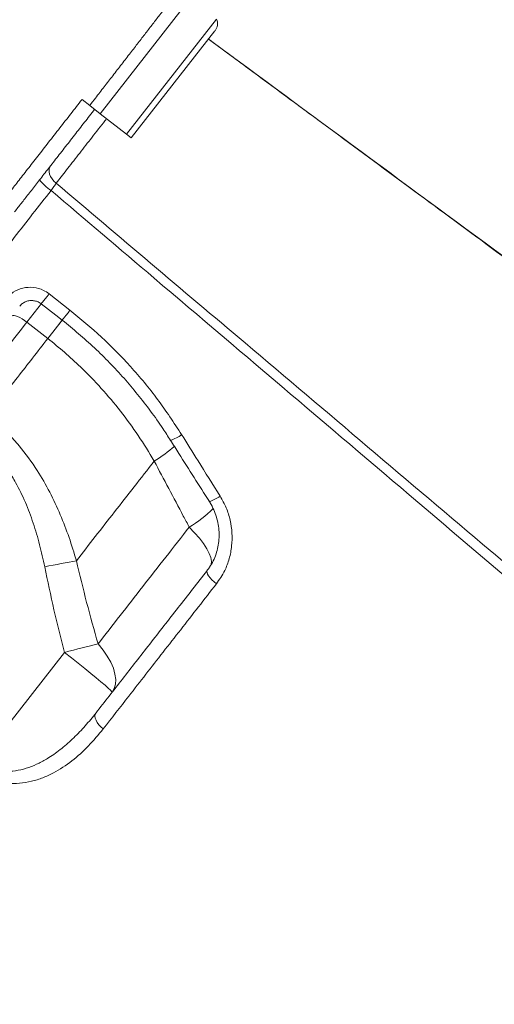
# Model space of a CAD drawing. Units: millimetres. Extents: x -12249 to 27480, y -4649 to 9011.
# Drawn here: x 3813 to 3966, y 6333 to 6650 of the extents above; entities that cross this region are included whole.
import ezdxf

# ---------------------------------------------------------------- set-up
doc = ezdxf.new("R2010")
doc.units = ezdxf.units.MM

msp = doc.modelspace()

# ---------------------------------------------------------------- linework, layer by layer
at = {"color": 8, "linetype": 'Continuous', "lineweight": 15}
for p, q in [((3872.01, 6661.47), (3839.25, 6619.55)), ((3876.74, 6650.02), (3847.75, 6612.91)), ((3815.61, 6552.41), (3820.29, 6558.4)), ((3827.04, 6553.14), (3822.35, 6547.15))]:
    msp.add_line(p, q, dxfattribs=at)
at = {"color": 7, "linetype": 'Continuous', "lineweight": 15}
for p, q in [((3849.26, 6611.73), (3876.22, 6646.23)), ((3833.39, 6624.13), (3835.85, 6622.2)), ((3839.25, 6619.55), (3835.85, 6622.2)), ((3847.75, 6612.91), (3839.25, 6619.55)), ((3849.26, 6611.73), (3847.75, 6612.91)), ((3822.76, 6561.56), (3829.5, 6556.29)), ((3815.61, 6552.41), (3822.35, 6547.15)), ((3856.63, 6507.7), (3856.63, 6507.7)), ((3827.72, 6446.09), (3800.08, 6410.71))]:
    msp.add_line(p, q, dxfattribs=at)
at = {"color": 7, "linetype": 'Continuous', "lineweight": 15, "flags": 128}
for points in [[(3825.05, 6597.17), (3824.34, 6597.82), (3823.74, 6598.54), (3823.26, 6599.3), (3822.93, 6600.08), (3822.76, 6600.84), (3822.75, 6601.56), (3822.91, 6602.21), (3823.23, 6602.76)], [(3820.23, 6558.32), (3824.95, 6554.64), (3826.97, 6553.06)], [(3810.87, 6554.46), (3811.1, 6554.6), (3811.48, 6554.62), (3811.98, 6554.51), (3812.59, 6554.29), (3813.29, 6553.95), (3814.04, 6553.51), (3814.83, 6552.99), (3815.61, 6552.41)], [(3831.56, 6475.61), (3830.4, 6475.4), (3829.2, 6475.17), (3827.95, 6474.93), (3826.67, 6474.69), (3825.37, 6474.43), (3824.04, 6474.17), (3822.7, 6473.91), (3821.35, 6473.64)], [(3873.73, 6472.49), (3873.61, 6472.18), (3873.65, 6471.77), (3873.84, 6471.27), (3874.18, 6470.69), (3874.66, 6470.07), (3875.25, 6469.42), (3875.93, 6468.77), (3876.68, 6468.15)], [(3838.53, 6448.82), (3837.33, 6448.52), (3836.06, 6448.21), (3834.75, 6447.88), (3833.4, 6447.54), (3832.01, 6447.19), (3830.6, 6446.83), (3829.16, 6446.46), (3827.72, 6446.09)], [(3843.05, 6433.23), (3842.95, 6433.43), (3842.53, 6433.88), (3841.81, 6434.57), (3840.78, 6435.48), (3839.48, 6436.59), (3837.94, 6437.89), (3836.17, 6439.34), (3834.23, 6440.92), (3832.14, 6442.6), (3829.96, 6444.33), (3827.72, 6446.09)], [(3843.05, 6433.23), (3843.75, 6434.42), (3844.14, 6435.81), (3844.23, 6437.39), (3844, 6439.12), (3843.47, 6440.96), (3842.64, 6442.89), (3841.52, 6444.86), (3840.15, 6446.85), (3838.53, 6448.82)], [(3837.88, 6426.6), (3837.63, 6426.14), (3837.55, 6425.57), (3837.64, 6424.93), (3837.88, 6424.23), (3838.28, 6423.5), (3838.81, 6422.78), (3839.45, 6422.08), (3840.19, 6421.44)]]:
    msp.add_lwpolyline(points, dxfattribs=at)
at = {"color": 8, "linetype": 'Continuous', "lineweight": 15, "flags": 128}
for points in [[(3822.76, 6561.56), (3822.12, 6560.73), (3821.54, 6559.99), (3821.04, 6559.35), (3820.64, 6558.84), (3820.37, 6558.5), (3820.24, 6558.33), (3820.23, 6558.32)], [(3829.5, 6556.29), (3828.86, 6555.47), (3828.28, 6554.72), (3827.78, 6554.08), (3827.38, 6553.58), (3827.11, 6553.24), (3826.98, 6553.07), (3826.97, 6553.06)], [(3827.04, 6553.14), (3826.86, 6552.92), (3825.47, 6551.14), (3823.96, 6549.2), (3822.35, 6547.15)], [(3867.92, 6486.43), (3869.65, 6484.62), (3871.19, 6482.84), (3872.5, 6481.12), (3873.56, 6479.48), (3874.35, 6477.96), (3874.85, 6476.59), (3875.06, 6475.39), (3874.97, 6474.38), (3874.86, 6474.05)]]:
    msp.add_lwpolyline(points, dxfattribs=at)
at = {"color": 7, "linetype": 'Continuous', "lineweight": 15}
for centre, radius, start, end in [((3873.24, 6648.57), 3.79, 322, 22.448), ((3831.64, 6607.42), 15.06, 217.5341, 236.7362)]:
    msp.add_arc(centre, radius, start, end, dxfattribs=at)
at = {"color": 8, "linetype": 'Continuous', "lineweight": 15}
for centre, radius, start, end in [((3859.32, 6523.85), 9.8, 285.2636, 308.9649), ((3832.43, 6548.05), 47.06, 300.957, 310.9022), ((3832.43, 6548.05), 47.06, 300.9568, 310.902), ((3871, 6505.86), 11.7, 286.8794, 306.0382), ((3850.48, 6516.81), 35.03, 299.8531, 315.8436)]:
    msp.add_arc(centre, radius, start, end, dxfattribs=at)
at = {"color": 7, "linetype": 'Continuous', "lineweight": 15}
for points, knots in [([(3835.85, 6622.2), (3836.47, 6623), (3838.02, 6625), (3840.52, 6628.21), (3843.34, 6631.87), (3846.19, 6635.54), (3848.93, 6639.07), (3851.5, 6642.4), (3853.91, 6645.52), (3856.23, 6648.51), (3858.4, 6651.32), (3860.4, 6653.91), (3862.24, 6656.28), (3863.89, 6658.44), (3865.16, 6660.1), (3866.4, 6661.69), (3867.51, 6663.15), (3868.32, 6664.23), (3868.89, 6664.97), (3869.17, 6665.37), (3869.11, 6665.3), (3869.09, 6665.29)], [0, 0, 0, 0, 0.035147, 0.088894, 0.143027, 0.199959, 0.257353, 0.31023, 0.363107, 0.417518, 0.471928, 0.525557, 0.579187, 0.634418, 0.689649, 0.724164, 0.793269, 0.863204, 0.900183, 0.974235, 1, 1, 1, 1]), ([(4274.85, 6348.39), (4206.82, 6398.5), (4073.25, 6496.88), (3939.69, 6595.29), (3874.15, 6643.58)], [0, 0, 0, 0, 0.509293, 1, 1, 1, 1]), ([(4274.97, 6348.29), (4265.19, 6355.49), (4244.98, 6370.36), (4214.63, 6392.7), (4184.19, 6415.11), (4154.56, 6436.92), (4125.92, 6458.01), (4098.24, 6478.39), (4071.53, 6498.07), (4045.6, 6517.17), (4018.95, 6536.81), (3991.67, 6556.91), (3963.88, 6577.39), (3937.21, 6597.05), (3911.66, 6615.9), (3890.76, 6631.31), (3878.38, 6640.45), (3874.15, 6643.57)], [0, 0, 0, 0, 0.0731983, 0.1511615, 0.2270922, 0.3009903, 0.3728559, 0.4414597, 0.5081029, 0.5727855, 0.6355075, 0.7076202, 0.7769543, 0.8435098, 0.9072866, 0.9682848, 1, 1, 1, 1]), ([(3804.99, 6587.81), (3805.76, 6588.79), (3807.23, 6590.66), (3809.86, 6594.03), (3812.68, 6597.64), (3815.77, 6601.6), (3819.09, 6605.84), (3822.58, 6610.31), (3826.16, 6614.89), (3829.78, 6619.51), (3832.18, 6622.59), (3833.38, 6624.13), (3833.39, 6624.13)], [0, 0, 0, 0, 0.121165, 0.23203, 0.34325, 0.454117, 0.564989, 0.676214, 0.787085, 0.89352, 0.999954, 1, 1, 1, 1]), ([(3837.44, 6620.96), (3836.35, 6619.56), (3834.17, 6616.77), (3830.89, 6612.57), (3827.64, 6608.41), (3824.46, 6604.35), (3821.45, 6600.5), (3818.65, 6596.91), (3816.09, 6593.63), (3813.7, 6590.56), (3812.36, 6588.86), (3811.67, 6587.97)], [0, 0, 0, 0, 0.106447, 0.212895, 0.323763, 0.434984, 0.545852, 0.656721, 0.767942, 0.878809, 1, 1, 1, 1]), ([(3823.38, 6594.83), (3823.69, 6595.26), (3824.3, 6596.12), (3824.8, 6596.82), (3825.05, 6597.17)], [0, 0, 0, 0, 0.499852, 1, 1, 1, 1]), ([(3825.05, 6597.17), (3845.33, 6580.02), (3891.97, 6540.6), (3956.32, 6486.16), (4035.85, 6418.87), (4117.81, 6349.49), (4182.04, 6295.11), (4210.82, 6270.74)], [0, 0, 0, 0, 0.157655, 0.362522, 0.500387, 0.776118, 1, 1, 1, 1]), ([(4208.8, 6267.91), (4180.26, 6292.1), (4092.07, 6366.83), (3974.67, 6466.39), (3874.76, 6551.19), (3834.46, 6585.42), (3823.38, 6594.83)], [0, 0, 0, 0, 0.222112, 0.686164, 0.913714, 1, 1, 1, 1]), ([(3808.66, 6559.75), (3809.45, 6560.58), (3811.03, 6562.23), (3814.28, 6563.56), (3817.72, 6563.78), (3820.67, 6562.98), (3822.19, 6561.95), (3822.76, 6561.56)], [0, 0, 0, 0, 0.219255, 0.437728, 0.654545, 0.868016, 1, 1, 1, 1]), ([(3813.32, 6557.53), (3813.46, 6557.72), (3813.85, 6558.23), (3814.75, 6558.83), (3815.91, 6559.29), (3817.16, 6559.44), (3818.39, 6559.27), (3819.44, 6558.89), (3819.99, 6558.46), (3820.22, 6558.29)], [0, 0, 0, 0, 0.097451, 0.262888, 0.426241, 0.586985, 0.74148, 0.89521, 1, 1, 1, 1]), ([(3829.5, 6556.29), (3832.94, 6553.47), (3839.8, 6547.83), (3849.2, 6538.16), (3857.92, 6527.7), (3862.96, 6520.05), (3865.48, 6516.23)], [0, 0, 0, 0, 0.24595, 0.491902, 0.745949, 1, 1, 1, 1]), ([(3796.28, 6527.67), (3798.18, 6530.1), (3802.28, 6535.35), (3808.73, 6543.6), (3813.32, 6549.47), (3815.61, 6552.41)], [0, 0, 0, 0, 0.300876, 0.650028, 1, 1, 1, 1]), ([(3826.97, 6553.05), (3826.98, 6553.04), (3828.81, 6551.67), (3832.31, 6548.71), (3837.43, 6544.17), (3842.3, 6539.37), (3846.95, 6534.38), (3851.35, 6529.18), (3855.53, 6523.77), (3859.05, 6518.83), (3861.07, 6515.64), (3861.86, 6514.37)], [0, 0, 0, 0, 0.000699, 0.131126, 0.262024, 0.392743, 0.522627, 0.652309, 0.782887, 0.914404, 1, 1, 1, 1]), ([(3822.35, 6547.15), (3819.08, 6542.96), (3812.52, 6534.56), (3806.19, 6526.46), (3803.02, 6522.4)], [0, 0, 0, 0, 0.4988, 1, 1, 1, 1]), ([(3822.35, 6547.15), (3824.16, 6545.69), (3827.79, 6542.77), (3833.58, 6537.45), (3839.67, 6531.17), (3845.88, 6523.78), (3851.62, 6515.97), (3854.96, 6510.45), (3856.63, 6507.7)], [0, 0, 0, 0, 0.131238, 0.262975, 0.44476, 0.626556, 0.81327, 1, 1, 1, 1]), ([(3831.56, 6475.61), (3830.8, 6478.12), (3829.28, 6483.13), (3826.42, 6490.5), (3823.06, 6497.72), (3818.76, 6505.24), (3814.23, 6511.47), (3809.74, 6516.45), (3806.36, 6519.7), (3804.03, 6521.58), (3803.02, 6522.4)], [0, 0, 0, 0, 0.140981, 0.281938, 0.425625, 0.569262, 0.74782, 0.838876, 0.929924, 1, 1, 1, 1]), ([(3798.63, 6516.79), (3799.51, 6516.08), (3801.5, 6514.45), (3804.35, 6511.59), (3807.18, 6508.25), (3809.74, 6504.63), (3812.49, 6500.05), (3815.21, 6494.43), (3817.74, 6487.72), (3819.81, 6480.78), (3820.83, 6476.02), (3821.35, 6473.64)], [0, 0, 0, 0, 0.0679717, 0.1550814, 0.2422036, 0.3318524, 0.4215194, 0.5642159, 0.7069893, 0.8534766, 1, 1, 1, 1]), ([(3865.48, 6516.23), (3867.24, 6513.41), (3871.36, 6506.79), (3875.51, 6500.19), (3877.88, 6496.4)], [0, 0, 0, 0, 0.426139, 1, 1, 1, 1]), ([(3861.9, 6514.4), (3862.79, 6512.98), (3866.94, 6506.39), (3871.12, 6499.83), (3874.4, 6494.67)], [0, 0, 0, 0, 0.214537, 1, 1, 1, 1]), ([(3831.56, 6475.61), (3833.58, 6478.19), (3837.61, 6483.35), (3843.83, 6491.31), (3850.16, 6499.41), (3854.48, 6504.93), (3856.63, 6507.7)], [0, 0, 0, 0, 0.2490251, 0.4980506, 0.7490255, 1, 1, 1, 1]), ([(3856.63, 6507.7), (3859.76, 6501.8), (3863.51, 6494.71), (3867.28, 6487.61), (3867.92, 6486.43)], [0, 0, 0, 0, 0.83245, 1, 1, 1, 1]), ([(3874.38, 6494.65), (3874.48, 6494.5), (3875.06, 6493.67), (3875.86, 6492), (3876.74, 6489.7), (3877.31, 6487.3), (3877.58, 6484.87), (3877.56, 6482.44), (3877.23, 6480.05), (3876.61, 6477.75), (3875.7, 6475.56), (3874.73, 6473.8), (3873.97, 6472.85), (3873.7, 6472.51)], [0, 0, 0, 0, 0.0223006, 0.1234458, 0.2255116, 0.3269108, 0.4290702, 0.5317478, 0.6333335, 0.7359755, 0.8388897, 0.9420915, 1, 1, 1, 1]), ([(3877.88, 6496.4), (3878.57, 6495.17), (3879.95, 6492.71), (3881.21, 6488.67), (3881.81, 6484.52), (3881.71, 6480.33), (3880.9, 6476.25), (3879.36, 6472.05), (3877.64, 6469.54), (3876.68, 6468.15)], [0, 0, 0, 0, 0.137158, 0.27433, 0.412253, 0.550187, 0.689145, 0.828106, 1, 1, 1, 1]), ([(3867.92, 6486.43), (3865.39, 6483.19), (3860.33, 6476.72), (3852.91, 6467.22), (3845.61, 6457.87), (3840.89, 6451.84), (3838.53, 6448.82)], [0, 0, 0, 0, 0.248692, 0.497383, 0.748691, 1, 1, 1, 1]), ([(3838.53, 6448.82), (3837.28, 6453.26), (3834.78, 6462.14), (3832.64, 6471.12), (3831.56, 6475.61)], [0, 0, 0, 0, 0.499832, 1, 1, 1, 1]), ([(3821.35, 6473.64), (3822.31, 6469.03), (3824.24, 6459.8), (3826.56, 6450.66), (3827.72, 6446.09)], [0, 0, 0, 0, 0.499788, 1, 1, 1, 1]), ([(3837.88, 6426.6), (3840.7, 6430.21), (3846.34, 6437.44), (3855.2, 6448.77), (3864.31, 6460.43), (3870.59, 6468.47), (3873.73, 6472.49)], [0, 0, 0, 0, 0.248333, 0.496666, 0.748333, 1, 1, 1, 1]), ([(3876.68, 6468.15), (3874.74, 6465.67), (3870.87, 6460.7), (3865.15, 6453.38), (3859.49, 6446.14), (3853.92, 6439.01), (3847.43, 6430.71), (3842.93, 6424.94), (3840.19, 6421.44)], [0, 0, 0, 0, 0.15228, 0.304653, 0.457027, 0.610159, 0.763292, 1, 1, 1, 1]), ([(3800.08, 6410.71), (3800.59, 6410.34), (3801.64, 6409.59), (3803.12, 6408.9), (3804.83, 6408.29), (3806.81, 6407.85), (3809.67, 6407.68), (3812.87, 6408.03), (3816.29, 6408.99), (3819.57, 6410.39), (3823.13, 6412.4), (3826.89, 6415.1), (3830.79, 6418.57), (3834.47, 6422.39), (3836.74, 6425.2), (3837.88, 6426.6)], [0, 0, 0, 0, 0.0378286, 0.0768163, 0.0975488, 0.1489807, 0.202006, 0.2799375, 0.3599807, 0.4409884, 0.5228213, 0.6405141, 0.7582771, 0.8791262, 1, 1, 1, 1]), ([(3840.19, 6421.44), (3838.64, 6419.57), (3835.54, 6415.81), (3830.23, 6411.02), (3825.23, 6407.7), (3820.79, 6405.65), (3817.14, 6404.49), (3813.27, 6403.83), (3809.61, 6403.82), (3806.28, 6404.34), (3803.42, 6405.21), (3800.65, 6406.5), (3799, 6407.67), (3798.17, 6408.26)], [0, 0, 0, 0, 0.152736, 0.30577, 0.457976, 0.538551, 0.619071, 0.699986, 0.78075, 0.836605, 0.892394, 0.946216, 1, 1, 1, 1])]:
    msp.add_open_spline(points, degree=3, knots=knots, dxfattribs=at)
at = {"color": 8, "linetype": 'Continuous', "lineweight": 15}
for points, knots in [([(3841.28, 6617.96), (3840.94, 6617.52), (3839.2, 6615.29), (3836.09, 6611.31), (3832.08, 6606.17), (3828.32, 6601.36), (3826.13, 6598.55), (3825.05, 6597.17)], [0, 0, 0, 0, 0.0577513, 0.2961192, 0.527966, 0.76655, 1, 1, 1, 1]), ([(3823.38, 6594.83), (3819.43, 6589.78), (3811.52, 6579.65), (3800.52, 6565.56), (3790.36, 6552.57), (3781.08, 6540.69), (3771.89, 6528.92), (3762.82, 6517.32), (3753.91, 6505.91), (3745.35, 6494.96), (3737.17, 6484.49), (3729.37, 6474.51), (3721.84, 6464.87), (3714.61, 6455.61), (3707.71, 6446.78), (3701.29, 6438.57), (3695.37, 6430.99), (3689.94, 6424.04), (3684.92, 6417.62), (3680.34, 6411.76), (3676.23, 6406.5), (3672.68, 6401.95), (3669.69, 6398.12), (3667.24, 6394.99), (3665.3, 6392.5), (3663.9, 6390.71), (3663.01, 6389.57), (3662.9, 6389.43), (3662.84, 6389.36)], [0, 0, 0, 0, 0.045671, 0.091553, 0.128849, 0.166174, 0.203469, 0.241849, 0.280259, 0.318639, 0.355938, 0.393267, 0.430566, 0.46895, 0.507364, 0.545747, 0.583053, 0.620388, 0.657695, 0.696085, 0.734506, 0.772896, 0.810202, 0.847536, 0.884842, 0.923231, 0.961652, 1, 1, 1, 1])]:
    msp.add_open_spline(points, degree=3, knots=knots, dxfattribs=at)

doc.saveas('drawing.dxf')
